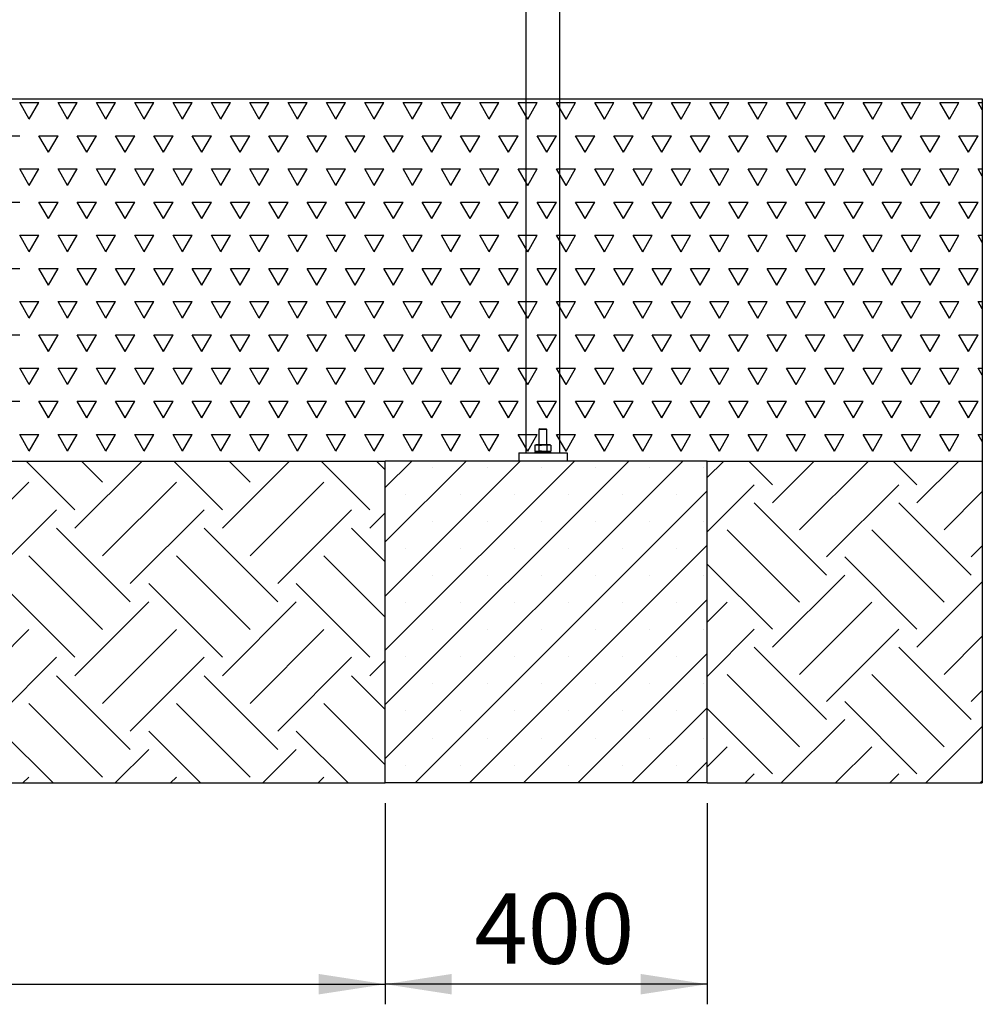
# Model space of a CAD drawing. Units: millimetres. Extents: x 5 to 415, y 5 to 292.
# Drawn here: x 198 to 246, y 131 to 180 of the extents above; entities that cross this region are included whole.
import ezdxf

# ---------------------------------------------------------------- set-up
doc = ezdxf.new("R2010")
doc.units = ezdxf.units.MM
doc.layers.add('1', color=7, linetype='Continuous', lineweight=25)
doc.styles.add('SLDTEXTSTYLE0', font='ISOCP', dxfattribs={"width": 0.96})
doc.dimstyles.new('SLDDIMSTYLE0', dxfattribs={"dimtxt": 3.5, "dimasz": 3.302, "dimexe": 0, "dimexo": 0.0625, "dimgap": 0.875, "dimtad": 1, "dimlfac": 25, "dimrnd": 1e-09, "dimzin": 12, "dimdsep": 46, "dimtxsty": 'SLDTEXTSTYLE0', "dimsah": 1, "dimcen": 0.09, "dimadec": 0, "dimazin": 3, "dimtfac": 1, "dimtofl": 0, "dimtmove": 0, "dimatfit": 3, "dimfxl": 0, "dimfrac": 2, "dimtolj": 1, "dimtzin": 12, "dimarcsym": 0})
doc.dimstyles.new('SLDDIMSTYLE1', dxfattribs={"dimtxt": 3.5, "dimasz": 3.302, "dimexe": 0, "dimexo": 0.0625, "dimgap": 0.875, "dimtad": 1, "dimdec": 0, "dimlfac": 25, "dimrnd": 1e-09, "dimzin": 12, "dimdsep": 46, "dimtxsty": 'SLDTEXTSTYLE0', "dimsah": 1, "dimcen": 0.09, "dimadec": 0, "dimazin": 3, "dimtfac": 1, "dimtdec": 0, "dimtofl": 0, "dimtmove": 0, "dimatfit": 3, "dimfxl": 0, "dimfrac": 2, "dimtolj": 1, "dimtzin": 12, "dimarcsym": 0})

# ---------------------------------------------------------------- blocks, each defined once
blk = doc.blocks.new('SW_HATCH_4')
at = {"color": 0, "linetype": 'Continuous', "lineweight": 25}
for p, q in [((-2.071, 3.427), (0.59, 6.088)), ((4.582, 3.665), (2.159, 6.088)), ((4.582, 2.749), (7.921, 6.088)), ((5.956, 5.04), (4.908, 6.088)), ((11.913, 3.665), (9.49, 6.088)), ((11.913, 2.749), (15.251, 6.088)), ((13.287, 5.04), (12.239, 6.088)), ((19.243, 3.665), (16.821, 6.088)), ((19.243, 2.749), (22.582, 6.088)), ((20.618, 5.04), (19.57, 6.088)), ((26.574, 3.665), (24.152, 6.088)), ((26.574, 2.749), (29.913, 6.088)), ((27.949, 5.04), (26.901, 6.088)), ((33.905, 3.665), (31.483, 6.088)), ((33.905, 2.749), (37.244, 6.088)), ((35.28, 5.04), (34.232, 6.088)), ((41.236, 3.665), (38.813, 6.088)), ((41.236, 2.749), (44.575, 6.088)), ((42.61, 5.04), (41.562, 6.088)), ((48.567, 3.665), (46.144, 6.088)), ((48.567, 2.749), (51.906, 6.088)), ((49.941, 5.04), (48.893, 6.088)), ((55.898, 3.665), (53.475, 6.088)), ((55.898, 2.749), (59.236, 6.088)), ((57.272, 5.04), (56.224, 6.088)), ((63.228, 3.665), (60.806, 6.088)), ((63.228, 2.749), (66.567, 6.088)), ((64.603, 5.04), (63.555, 6.088)), ((70.559, 3.665), (68.137, 6.088)), ((71.316, 5.658), (70.886, 6.088)), ((-1.375, 5.04), (-2.071, 5.737)), ((-1.375, 1.375), (2.291, 5.04)), ((5.956, 1.375), (9.622, 5.04)), ((13.287, 1.375), (16.953, 5.04)), ((20.618, 1.375), (24.283, 5.04)), ((27.949, 1.375), (31.614, 5.04)), ((35.28, 1.375), (38.945, 5.04)), ((42.61, 1.375), (46.276, 5.04)), ((49.941, 1.375), (53.607, 5.04)), ((57.272, 1.375), (60.937, 5.04)), ((64.603, 1.375), (68.268, 5.04)), ((0, 0), (3.665, 3.665)), ((7.331, 0), (10.996, 3.665)), ((14.662, 0), (18.327, 3.665)), ((21.992, 0), (25.658, 3.665)), ((29.323, 0), (32.989, 3.665)), ((36.654, 0), (40.32, 3.665)), ((43.985, 0), (47.65, 3.665)), ((51.316, 0), (54.981, 3.665)), ((58.647, 0), (62.312, 3.665)), ((65.977, 0), (69.643, 3.665)), ((70.559, 2.749), (71.316, 3.506)), ((7.331, -0.916), (3.665, 2.749)), ((14.662, -0.916), (10.996, 2.749)), ((21.992, -0.916), (18.327, 2.749)), ((29.323, -0.916), (25.658, 2.749)), ((36.654, -0.916), (32.989, 2.749)), ((43.985, -0.916), (40.32, 2.749)), ((51.316, -0.916), (47.65, 2.749)), ((58.647, -0.916), (54.981, 2.749)), ((65.977, -0.916), (62.312, 2.749)), ((71.316, 1.076), (69.643, 2.749)), ((0, -0.916), (-2.071, 1.155)), ((5.956, -2.291), (2.291, 1.375)), ((13.287, -2.291), (9.622, 1.375)), ((20.618, -2.291), (16.953, 1.375)), ((27.949, -2.291), (24.283, 1.375)), ((35.28, -2.291), (31.614, 1.375)), ((42.61, -2.291), (38.945, 1.375)), ((49.941, -2.291), (46.276, 1.375)), ((57.272, -2.291), (53.607, 1.375)), ((64.603, -2.291), (60.937, 1.375)), ((71.316, -1.673), (68.268, 1.375)), ((4.582, -3.665), (0.916, 0)), ((11.913, -3.665), (8.247, 0)), ((19.243, -3.665), (15.578, 0)), ((26.574, -3.665), (22.909, 0)), ((33.905, -3.665), (30.24, 0)), ((41.236, -3.665), (37.57, 0)), ((48.567, -3.665), (44.901, 0)), ((55.898, -3.665), (52.232, 0)), ((63.228, -3.665), (59.563, 0)), ((70.559, -3.665), (66.894, 0)), ((-2.071, -3.904), (0.916, -0.916)), ((4.582, -4.582), (8.247, -0.916)), ((11.913, -4.582), (15.578, -0.916)), ((19.243, -4.582), (22.909, -0.916)), ((26.574, -4.582), (30.24, -0.916)), ((33.905, -4.582), (37.57, -0.916)), ((41.236, -4.582), (44.901, -0.916)), ((48.567, -4.582), (52.232, -0.916)), ((55.898, -4.582), (59.563, -0.916)), ((63.228, -4.582), (66.894, -0.916)), ((-1.375, -2.291), (-2.071, -1.594)), ((-1.375, -5.956), (2.291, -2.291)), ((5.956, -5.956), (9.622, -2.291)), ((13.287, -5.956), (16.953, -2.291)), ((20.618, -5.956), (24.283, -2.291)), ((27.949, -5.956), (31.614, -2.291)), ((35.28, -5.956), (38.945, -2.291)), ((42.61, -5.956), (46.276, -2.291)), ((49.941, -5.956), (53.607, -2.291)), ((57.272, -5.956), (60.937, -2.291)), ((64.603, -5.956), (68.268, -2.291)), ((0, -7.331), (3.665, -3.665)), ((7.331, -7.331), (10.996, -3.665)), ((14.662, -7.331), (18.327, -3.665)), ((21.992, -7.331), (25.658, -3.665)), ((29.323, -7.331), (32.989, -3.665)), ((36.654, -7.331), (40.32, -3.665)), ((43.985, -7.331), (47.65, -3.665)), ((51.316, -7.331), (54.981, -3.665)), ((58.647, -7.331), (62.312, -3.665)), ((65.977, -7.331), (69.643, -3.665)), ((70.559, -4.582), (71.316, -3.825)), ((7.331, -8.247), (3.665, -4.582)), ((14.662, -8.247), (10.996, -4.582)), ((21.992, -8.247), (18.327, -4.582)), ((29.323, -8.247), (25.658, -4.582)), ((36.654, -8.247), (32.989, -4.582)), ((43.985, -8.247), (40.32, -4.582)), ((51.316, -8.247), (47.65, -4.582)), ((58.647, -8.247), (54.981, -4.582)), ((65.977, -8.247), (62.312, -4.582)), ((71.316, -6.255), (69.643, -4.582)), ((0, -8.247), (-2.071, -6.176)), ((5.956, -9.622), (2.291, -5.956)), ((13.287, -9.622), (9.622, -5.956)), ((20.618, -9.622), (16.953, -5.956)), ((27.949, -9.622), (24.283, -5.956)), ((35.28, -9.622), (31.614, -5.956)), ((42.61, -9.622), (38.945, -5.956)), ((49.941, -9.622), (46.276, -5.956)), ((57.272, -9.622), (53.607, -5.956)), ((64.603, -9.622), (60.937, -5.956)), ((71.316, -9.004), (68.268, -5.956)), ((3.498, -9.912), (0.916, -7.331)), ((10.828, -9.912), (8.247, -7.331)), ((18.159, -9.912), (15.578, -7.331)), ((25.49, -9.912), (22.909, -7.331)), ((32.821, -9.912), (30.24, -7.331)), ((40.152, -9.912), (37.57, -7.331)), ((47.483, -9.912), (44.901, -7.331)), ((54.813, -9.912), (52.232, -7.331)), ((62.144, -9.912), (59.563, -7.331)), ((69.475, -9.912), (66.894, -7.331)), ((-0.749, -9.912), (0.916, -8.247)), ((6.582, -9.912), (8.247, -8.247)), ((13.913, -9.912), (15.578, -8.247)), ((21.244, -9.912), (22.909, -8.247)), ((28.575, -9.912), (30.24, -8.247)), ((35.906, -9.912), (37.57, -8.247)), ((43.236, -9.912), (44.901, -8.247)), ((50.567, -9.912), (52.232, -8.247)), ((57.898, -9.912), (59.563, -8.247)), ((65.229, -9.912), (66.894, -8.247)), ((-1.375, -9.622), (-2.071, -8.925)), ((2, -9.912), (2.291, -9.622)), ((9.331, -9.912), (9.622, -9.622)), ((16.662, -9.912), (16.953, -9.622)), ((23.993, -9.912), (24.283, -9.622)), ((31.324, -9.912), (31.614, -9.622)), ((38.655, -9.912), (38.945, -9.622)), ((45.985, -9.912), (46.276, -9.622)), ((53.316, -9.912), (53.607, -9.622)), ((60.647, -9.912), (60.937, -9.622)), ((67.978, -9.912), (68.268, -9.622))]:
    blk.add_line(p, q, dxfattribs=at)
blk = doc.blocks.new('SW_HATCH_5')
at = {"color": 0, "linetype": 'Continuous', "lineweight": 25}
for p, q in [((0, 2.694), (0.822, 3.516)), ((3.238, 2.34), (2.062, 3.516)), ((3.238, 1.442), (5.312, 3.516)), ((4.585, 0.095), (8.006, 3.516)), ((10.422, 2.34), (9.246, 3.516)), ((10.422, 1.442), (12.497, 3.516)), ((0, 0), (2.34, 2.34)), ((5.932, -1.252), (9.524, 2.34)), ((11.769, 0.095), (13.669, 1.995)), ((5.932, -2.15), (2.34, 1.442)), ((13.116, -2.15), (9.524, 1.442)), ((4.585, -3.497), (0.993, 0.095)), ((11.769, -3.497), (8.177, 0.095)), ((13.116, -1.252), (13.669, -0.699)), ((10.422, -4.844), (6.83, -1.252)), ((3.238, -4.844), (0, -1.606)), ((3.238, -5.742), (6.83, -2.15)), ((10.422, -5.742), (13.669, -2.495)), ((0, -4.49), (0.993, -3.497)), ((4.585, -7.089), (8.177, -3.497)), ((0, -7.184), (2.34, -4.844)), ((5.932, -8.436), (9.524, -4.844)), ((11.769, -7.089), (13.669, -5.189)), ((5.932, -9.334), (2.34, -5.742)), ((13.116, -9.334), (9.524, -5.742)), ((4.585, -10.681), (0.993, -7.089)), ((11.769, -10.681), (8.177, -7.089)), ((13.116, -8.436), (13.669, -7.884)), ((3.238, -12.028), (0, -8.79)), ((10.422, -12.028), (6.83, -8.436)), ((3.681, -12.484), (6.83, -9.334)), ((10.865, -12.484), (13.669, -9.68)), ((0, -11.674), (0.993, -10.681)), ((6.375, -12.484), (8.177, -10.681)), ((1.885, -12.484), (2.34, -12.028)), ((9.069, -12.484), (9.524, -12.028)), ((13.559, -12.484), (13.669, -12.374))]:
    blk.add_line(p, q, dxfattribs=at)
blk = doc.blocks.new('SW_HATCH_6')
at = {"color": 0, "linetype": 'Continuous', "lineweight": 25}
for p, q in [((169.545, 0), (169.069, 0.825)), ((169.069, 0.825), (170.021, 0.825)), ((169.545, 0), (170.021, 0.825)), ((171.45, 0), (170.974, 0.825)), ((170.974, 0.825), (171.926, 0.825)), ((171.45, 0), (171.926, 0.825)), ((173.355, 0), (172.879, 0.825)), ((172.879, 0.825), (173.831, 0.825)), ((173.355, 0), (173.831, 0.825)), ((175.26, 0), (174.784, 0.825)), ((174.784, 0.825), (175.736, 0.825)), ((175.26, 0), (175.736, 0.825)), ((177.165, 0), (176.689, 0.825)), ((176.689, 0.825), (177.641, 0.825)), ((177.165, 0), (177.641, 0.825)), ((179.07, 0), (178.594, 0.825)), ((178.594, 0.825), (179.546, 0.825)), ((179.07, 0), (179.546, 0.825)), ((180.975, 0), (180.499, 0.825)), ((180.499, 0.825), (181.451, 0.825)), ((180.975, 0), (181.451, 0.825)), ((182.88, 0), (182.404, 0.825)), ((182.404, 0.825), (183.356, 0.825)), ((182.88, 0), (183.356, 0.825)), ((184.785, 0), (184.309, 0.825)), ((184.309, 0.825), (185.261, 0.825)), ((184.785, 0), (185.261, 0.825)), ((186.69, 0), (186.214, 0.825)), ((186.214, 0.825), (187.166, 0.825)), ((186.69, 0), (187.166, 0.825)), ((188.595, 0), (188.119, 0.825)), ((188.119, 0.825), (189.071, 0.825)), ((188.595, 0), (189.071, 0.825)), ((190.5, 0), (190.024, 0.825)), ((190.024, 0.825), (190.976, 0.825)), ((190.5, 0), (190.976, 0.825)), ((192.405, 0), (191.929, 0.825)), ((191.929, 0.825), (192.881, 0.825)), ((192.405, 0), (192.881, 0.825)), ((194.31, 0), (193.834, 0.825)), ((193.834, 0.825), (194.786, 0.825)), ((194.31, 0), (194.786, 0.825)), ((196.215, 0), (195.739, 0.825)), ((195.739, 0.825), (196.691, 0.825)), ((196.215, 0), (196.691, 0.825)), ((198.12, 0), (197.644, 0.825)), ((197.644, 0.825), (198.596, 0.825)), ((198.12, 0), (198.596, 0.825)), ((200.025, 0), (199.549, 0.825)), ((199.549, 0.825), (200.501, 0.825)), ((200.025, 0), (200.501, 0.825)), ((201.93, 0), (201.454, 0.825)), ((201.454, 0.825), (202.406, 0.825)), ((201.93, 0), (202.406, 0.825)), ((203.835, 0), (203.359, 0.825)), ((203.359, 0.825), (204.311, 0.825)), ((203.835, 0), (204.311, 0.825)), ((205.74, 0), (205.264, 0.825)), ((205.264, 0.825), (206.216, 0.825)), ((205.74, 0), (206.216, 0.825)), ((207.645, 0), (207.169, 0.825)), ((207.169, 0.825), (208.121, 0.825)), ((207.645, 0), (208.121, 0.825)), ((209.55, 0), (209.074, 0.825)), ((209.074, 0.825), (210.026, 0.825)), ((209.55, 0), (210.026, 0.825)), ((211.455, 0), (210.979, 0.825)), ((210.979, 0.825), (211.931, 0.825)), ((211.455, 0), (211.931, 0.825)), ((213.36, 0), (212.884, 0.825)), ((212.884, 0.825), (213.836, 0.825)), ((213.36, 0), (213.836, 0.825)), ((215.265, 0), (214.789, 0.825)), ((214.789, 0.825), (215.741, 0.825)), ((215.265, 0), (215.741, 0.825)), ((216.901, 0.466), (216.694, 0.825)), ((216.694, 0.825), (216.901, 0.825)), ((168.116, -0.825), (169.069, -0.825)), ((170.497, -1.65), (170.021, -0.825)), ((170.021, -0.825), (170.974, -0.825)), ((170.497, -1.65), (170.974, -0.825)), ((172.402, -1.65), (171.926, -0.825)), ((171.926, -0.825), (172.879, -0.825)), ((172.402, -1.65), (172.879, -0.825)), ((174.307, -1.65), (173.831, -0.825)), ((173.831, -0.825), (174.784, -0.825)), ((174.307, -1.65), (174.784, -0.825)), ((176.212, -1.65), (175.736, -0.825)), ((175.736, -0.825), (176.689, -0.825)), ((176.212, -1.65), (176.689, -0.825)), ((178.117, -1.65), (177.641, -0.825)), ((177.641, -0.825), (178.594, -0.825)), ((178.117, -1.65), (178.594, -0.825)), ((180.022, -1.65), (179.546, -0.825)), ((179.546, -0.825), (180.499, -0.825)), ((180.022, -1.65), (180.499, -0.825)), ((181.927, -1.65), (181.451, -0.825)), ((181.451, -0.825), (182.404, -0.825)), ((181.927, -1.65), (182.404, -0.825)), ((183.832, -1.65), (183.356, -0.825)), ((183.356, -0.825), (184.309, -0.825)), ((183.832, -1.65), (184.309, -0.825)), ((185.737, -1.65), (185.261, -0.825)), ((185.261, -0.825), (186.214, -0.825)), ((185.737, -1.65), (186.214, -0.825)), ((187.642, -1.65), (187.166, -0.825)), ((187.166, -0.825), (188.119, -0.825)), ((187.642, -1.65), (188.119, -0.825)), ((189.547, -1.65), (189.071, -0.825)), ((189.071, -0.825), (190.024, -0.825)), ((189.547, -1.65), (190.024, -0.825)), ((191.452, -1.65), (190.976, -0.825)), ((190.976, -0.825), (191.929, -0.825)), ((191.452, -1.65), (191.929, -0.825)), ((193.357, -1.65), (192.881, -0.825)), ((192.881, -0.825), (193.834, -0.825)), ((193.357, -1.65), (193.834, -0.825)), ((195.262, -1.65), (194.786, -0.825)), ((194.786, -0.825), (195.739, -0.825)), ((195.262, -1.65), (195.739, -0.825)), ((197.167, -1.65), (196.691, -0.825)), ((196.691, -0.825), (197.644, -0.825)), ((197.167, -1.65), (197.644, -0.825)), ((199.072, -1.65), (198.596, -0.825)), ((198.596, -0.825), (199.549, -0.825)), ((199.072, -1.65), (199.549, -0.825)), ((200.977, -1.65), (200.501, -0.825)), ((200.501, -0.825), (201.454, -0.825)), ((200.977, -1.65), (201.454, -0.825)), ((202.882, -1.65), (202.406, -0.825)), ((202.406, -0.825), (203.359, -0.825)), ((202.882, -1.65), (203.359, -0.825)), ((204.787, -1.65), (204.311, -0.825)), ((204.311, -0.825), (205.264, -0.825)), ((204.787, -1.65), (205.264, -0.825)), ((206.692, -1.65), (206.216, -0.825)), ((206.216, -0.825), (207.169, -0.825)), ((206.692, -1.65), (207.169, -0.825)), ((208.597, -1.65), (208.121, -0.825)), ((208.121, -0.825), (209.074, -0.825)), ((208.597, -1.65), (209.074, -0.825)), ((210.502, -1.65), (210.026, -0.825)), ((210.026, -0.825), (210.979, -0.825)), ((210.502, -1.65), (210.979, -0.825)), ((212.407, -1.65), (211.931, -0.825)), ((211.931, -0.825), (212.884, -0.825)), ((212.407, -1.65), (212.884, -0.825)), ((214.312, -1.65), (213.836, -0.825)), ((213.836, -0.825), (214.789, -0.825)), ((214.312, -1.65), (214.789, -0.825)), ((216.217, -1.65), (215.741, -0.825)), ((215.741, -0.825), (216.694, -0.825)), ((216.217, -1.65), (216.694, -0.825)), ((169.545, -3.3), (169.069, -2.475)), ((169.069, -2.475), (170.021, -2.475)), ((169.545, -3.3), (170.021, -2.475)), ((171.45, -3.3), (170.974, -2.475)), ((170.974, -2.475), (171.926, -2.475)), ((171.45, -3.3), (171.926, -2.475)), ((173.355, -3.3), (172.879, -2.475)), ((172.879, -2.475), (173.831, -2.475)), ((173.355, -3.3), (173.831, -2.475)), ((175.26, -3.3), (174.784, -2.475)), ((174.784, -2.475), (175.736, -2.475)), ((175.26, -3.3), (175.736, -2.475)), ((177.165, -3.3), (176.689, -2.475)), ((176.689, -2.475), (177.641, -2.475)), ((177.165, -3.3), (177.641, -2.475)), ((179.07, -3.3), (178.594, -2.475)), ((178.594, -2.475), (179.546, -2.475)), ((179.07, -3.3), (179.546, -2.475)), ((180.975, -3.3), (180.499, -2.475)), ((180.499, -2.475), (181.451, -2.475)), ((180.975, -3.3), (181.451, -2.475)), ((182.88, -3.3), (182.404, -2.475)), ((182.404, -2.475), (183.356, -2.475)), ((182.88, -3.3), (183.356, -2.475)), ((184.785, -3.3), (184.309, -2.475)), ((184.309, -2.475), (185.261, -2.475)), ((184.785, -3.3), (185.261, -2.475)), ((186.69, -3.3), (186.214, -2.475)), ((186.214, -2.475), (187.166, -2.475)), ((186.69, -3.3), (187.166, -2.475)), ((188.595, -3.3), (188.119, -2.475)), ((188.119, -2.475), (189.071, -2.475)), ((188.595, -3.3), (189.071, -2.475)), ((190.5, -3.3), (190.024, -2.475)), ((190.024, -2.475), (190.976, -2.475)), ((190.5, -3.3), (190.976, -2.475)), ((192.405, -3.3), (191.929, -2.475)), ((191.929, -2.475), (192.881, -2.475)), ((192.405, -3.3), (192.881, -2.475)), ((194.31, -3.3), (193.834, -2.475)), ((193.834, -2.475), (194.786, -2.475)), ((194.31, -3.3), (194.786, -2.475)), ((196.215, -3.3), (195.739, -2.475)), ((195.739, -2.475), (196.691, -2.475)), ((196.215, -3.3), (196.691, -2.475)), ((198.12, -3.3), (197.644, -2.475)), ((197.644, -2.475), (198.596, -2.475)), ((198.12, -3.3), (198.596, -2.475)), ((200.025, -3.3), (199.549, -2.475)), ((199.549, -2.475), (200.501, -2.475)), ((200.025, -3.3), (200.501, -2.475)), ((201.93, -3.3), (201.454, -2.475)), ((201.454, -2.475), (202.406, -2.475)), ((201.93, -3.3), (202.406, -2.475)), ((203.835, -3.3), (203.359, -2.475)), ((203.359, -2.475), (204.311, -2.475)), ((203.835, -3.3), (204.311, -2.475)), ((205.74, -3.3), (205.264, -2.475)), ((205.264, -2.475), (206.216, -2.475)), ((205.74, -3.3), (206.216, -2.475)), ((207.645, -3.3), (207.169, -2.475)), ((207.169, -2.475), (208.121, -2.475)), ((207.645, -3.3), (208.121, -2.475)), ((209.55, -3.3), (209.074, -2.475)), ((209.074, -2.475), (210.026, -2.475)), ((209.55, -3.3), (210.026, -2.475)), ((211.455, -3.3), (210.979, -2.475)), ((210.979, -2.475), (211.931, -2.475)), ((211.455, -3.3), (211.931, -2.475)), ((213.36, -3.3), (212.884, -2.475)), ((212.884, -2.475), (213.836, -2.475)), ((213.36, -3.3), (213.836, -2.475)), ((215.265, -3.3), (214.789, -2.475)), ((214.789, -2.475), (215.741, -2.475)), ((215.265, -3.3), (215.741, -2.475)), ((216.901, -2.833), (216.694, -2.475)), ((216.694, -2.475), (216.901, -2.475)), ((168.116, -4.124), (169.069, -4.124)), ((170.497, -4.949), (170.021, -4.124)), ((170.021, -4.124), (170.974, -4.124)), ((170.497, -4.949), (170.974, -4.124)), ((172.402, -4.949), (171.926, -4.124)), ((171.926, -4.124), (172.879, -4.124)), ((172.402, -4.949), (172.879, -4.124)), ((174.307, -4.949), (173.831, -4.124)), ((173.831, -4.124), (174.784, -4.124)), ((174.307, -4.949), (174.784, -4.124)), ((176.212, -4.949), (175.736, -4.124)), ((175.736, -4.124), (176.689, -4.124)), ((176.212, -4.949), (176.689, -4.124)), ((178.117, -4.949), (177.641, -4.124)), ((177.641, -4.124), (178.594, -4.124)), ((178.117, -4.949), (178.594, -4.124)), ((180.022, -4.949), (179.546, -4.124)), ((179.546, -4.124), (180.499, -4.124)), ((180.022, -4.949), (180.499, -4.124)), ((181.927, -4.949), (181.451, -4.124)), ((181.451, -4.124), (182.404, -4.124)), ((181.927, -4.949), (182.404, -4.124)), ((183.832, -4.949), (183.356, -4.124)), ((183.356, -4.124), (184.309, -4.124)), ((183.832, -4.949), (184.309, -4.124)), ((185.737, -4.949), (185.261, -4.124)), ((185.261, -4.124), (186.214, -4.124)), ((185.737, -4.949), (186.214, -4.124)), ((187.642, -4.949), (187.166, -4.124)), ((187.166, -4.124), (188.119, -4.124)), ((187.642, -4.949), (188.119, -4.124)), ((189.547, -4.949), (189.071, -4.124)), ((189.071, -4.124), (190.024, -4.124)), ((189.547, -4.949), (190.024, -4.124)), ((191.452, -4.949), (190.976, -4.124)), ((190.976, -4.124), (191.929, -4.124)), ((191.452, -4.949), (191.929, -4.124)), ((193.357, -4.949), (192.881, -4.124)), ((192.881, -4.124), (193.834, -4.124)), ((193.357, -4.949), (193.834, -4.124)), ((195.262, -4.949), (194.786, -4.124)), ((194.786, -4.124), (195.739, -4.124)), ((195.262, -4.949), (195.739, -4.124)), ((197.167, -4.949), (196.691, -4.124)), ((196.691, -4.124), (197.644, -4.124)), ((197.167, -4.949), (197.644, -4.124)), ((199.072, -4.949), (198.596, -4.124)), ((198.596, -4.124), (199.549, -4.124)), ((199.072, -4.949), (199.549, -4.124)), ((200.977, -4.949), (200.501, -4.124)), ((200.501, -4.124), (201.454, -4.124)), ((200.977, -4.949), (201.454, -4.124)), ((202.882, -4.949), (202.406, -4.124)), ((202.406, -4.124), (203.359, -4.124)), ((202.882, -4.949), (203.359, -4.124)), ((204.787, -4.949), (204.311, -4.124)), ((204.311, -4.124), (205.264, -4.124)), ((204.787, -4.949), (205.264, -4.124)), ((206.692, -4.949), (206.216, -4.124)), ((206.216, -4.124), (207.169, -4.124)), ((206.692, -4.949), (207.169, -4.124)), ((208.597, -4.949), (208.121, -4.124)), ((208.121, -4.124), (209.074, -4.124)), ((208.597, -4.949), (209.074, -4.124)), ((210.502, -4.949), (210.026, -4.124)), ((210.026, -4.124), (210.979, -4.124)), ((210.502, -4.949), (210.979, -4.124)), ((212.407, -4.949), (211.931, -4.124)), ((211.931, -4.124), (212.884, -4.124)), ((212.407, -4.949), (212.884, -4.124)), ((214.312, -4.949), (213.836, -4.124)), ((213.836, -4.124), (214.789, -4.124)), ((214.312, -4.949), (214.789, -4.124)), ((216.217, -4.949), (215.741, -4.124)), ((215.741, -4.124), (216.694, -4.124)), ((216.217, -4.949), (216.694, -4.124)), ((169.545, -6.599), (169.069, -5.774)), ((169.069, -5.774), (170.021, -5.774)), ((169.545, -6.599), (170.021, -5.774)), ((171.45, -6.599), (170.974, -5.774)), ((170.974, -5.774), (171.926, -5.774)), ((171.45, -6.599), (171.926, -5.774)), ((173.355, -6.599), (172.879, -5.774)), ((172.879, -5.774), (173.831, -5.774)), ((173.355, -6.599), (173.831, -5.774)), ((175.26, -6.599), (174.784, -5.774)), ((174.784, -5.774), (175.736, -5.774)), ((175.26, -6.599), (175.736, -5.774)), ((177.165, -6.599), (176.689, -5.774)), ((176.689, -5.774), (177.641, -5.774)), ((177.165, -6.599), (177.641, -5.774)), ((179.07, -6.599), (178.594, -5.774)), ((178.594, -5.774), (179.546, -5.774)), ((179.07, -6.599), (179.546, -5.774)), ((180.975, -6.599), (180.499, -5.774)), ((180.499, -5.774), (181.451, -5.774)), ((180.975, -6.599), (181.451, -5.774)), ((182.88, -6.599), (182.404, -5.774)), ((182.404, -5.774), (183.356, -5.774)), ((182.88, -6.599), (183.356, -5.774)), ((184.785, -6.599), (184.309, -5.774)), ((184.309, -5.774), (185.261, -5.774)), ((184.785, -6.599), (185.261, -5.774)), ((186.69, -6.599), (186.214, -5.774)), ((186.214, -5.774), (187.166, -5.774)), ((186.69, -6.599), (187.166, -5.774)), ((188.595, -6.599), (188.119, -5.774)), ((188.119, -5.774), (189.071, -5.774)), ((188.595, -6.599), (189.071, -5.774)), ((190.5, -6.599), (190.024, -5.774)), ((190.024, -5.774), (190.976, -5.774)), ((190.5, -6.599), (190.976, -5.774)), ((192.405, -6.599), (191.929, -5.774)), ((191.929, -5.774), (192.881, -5.774)), ((192.405, -6.599), (192.881, -5.774)), ((194.31, -6.599), (193.834, -5.774)), ((193.834, -5.774), (194.786, -5.774)), ((194.31, -6.599), (194.786, -5.774)), ((196.215, -6.599), (195.739, -5.774)), ((195.739, -5.774), (196.691, -5.774)), ((196.215, -6.599), (196.691, -5.774)), ((198.12, -6.599), (197.644, -5.774)), ((197.644, -5.774), (198.596, -5.774)), ((198.12, -6.599), (198.596, -5.774)), ((200.025, -6.599), (199.549, -5.774)), ((199.549, -5.774), (200.501, -5.774)), ((200.025, -6.599), (200.501, -5.774)), ((201.93, -6.599), (201.454, -5.774)), ((201.454, -5.774), (202.406, -5.774)), ((201.93, -6.599), (202.406, -5.774)), ((203.835, -6.599), (203.359, -5.774)), ((203.359, -5.774), (204.311, -5.774)), ((203.835, -6.599), (204.311, -5.774)), ((205.74, -6.599), (205.264, -5.774)), ((205.264, -5.774), (206.216, -5.774)), ((205.74, -6.599), (206.216, -5.774)), ((207.645, -6.599), (207.169, -5.774)), ((207.169, -5.774), (208.121, -5.774)), ((207.645, -6.599), (208.121, -5.774)), ((209.55, -6.599), (209.074, -5.774)), ((209.074, -5.774), (210.026, -5.774)), ((209.55, -6.599), (210.026, -5.774)), ((211.455, -6.599), (210.979, -5.774)), ((210.979, -5.774), (211.931, -5.774)), ((211.455, -6.599), (211.931, -5.774)), ((213.36, -6.599), (212.884, -5.774)), ((212.884, -5.774), (213.836, -5.774)), ((213.36, -6.599), (213.836, -5.774)), ((215.265, -6.599), (214.789, -5.774)), ((214.789, -5.774), (215.741, -5.774)), ((215.265, -6.599), (215.741, -5.774)), ((216.901, -6.133), (216.694, -5.774)), ((216.694, -5.774), (216.901, -5.774)), ((168.116, -7.424), (169.069, -7.424)), ((170.497, -8.249), (170.021, -7.424)), ((170.021, -7.424), (170.974, -7.424)), ((170.497, -8.249), (170.974, -7.424)), ((172.402, -8.249), (171.926, -7.424)), ((171.926, -7.424), (172.879, -7.424)), ((172.402, -8.249), (172.879, -7.424)), ((174.307, -8.249), (173.831, -7.424)), ((173.831, -7.424), (174.784, -7.424)), ((174.307, -8.249), (174.784, -7.424)), ((176.212, -8.249), (175.736, -7.424)), ((175.736, -7.424), (176.689, -7.424)), ((176.212, -8.249), (176.689, -7.424)), ((178.117, -8.249), (177.641, -7.424)), ((177.641, -7.424), (178.594, -7.424)), ((178.117, -8.249), (178.594, -7.424)), ((180.022, -8.249), (179.546, -7.424)), ((179.546, -7.424), (180.499, -7.424)), ((180.022, -8.249), (180.499, -7.424)), ((181.927, -8.249), (181.451, -7.424)), ((181.451, -7.424), (182.404, -7.424)), ((181.927, -8.249), (182.404, -7.424)), ((183.832, -8.249), (183.356, -7.424)), ((183.356, -7.424), (184.309, -7.424)), ((183.832, -8.249), (184.309, -7.424)), ((185.737, -8.249), (185.261, -7.424)), ((185.261, -7.424), (186.214, -7.424)), ((185.737, -8.249), (186.214, -7.424)), ((187.642, -8.249), (187.166, -7.424)), ((187.166, -7.424), (188.119, -7.424)), ((187.642, -8.249), (188.119, -7.424)), ((189.547, -8.249), (189.071, -7.424)), ((189.071, -7.424), (190.024, -7.424)), ((189.547, -8.249), (190.024, -7.424)), ((191.452, -8.249), (190.976, -7.424)), ((190.976, -7.424), (191.929, -7.424)), ((191.452, -8.249), (191.929, -7.424)), ((193.357, -8.249), (192.881, -7.424)), ((192.881, -7.424), (193.834, -7.424)), ((193.357, -8.249), (193.834, -7.424)), ((195.262, -8.249), (194.786, -7.424)), ((194.786, -7.424), (195.739, -7.424)), ((195.262, -8.249), (195.739, -7.424)), ((197.167, -8.249), (196.691, -7.424)), ((196.691, -7.424), (197.644, -7.424)), ((197.167, -8.249), (197.644, -7.424)), ((199.072, -8.249), (198.596, -7.424)), ((198.596, -7.424), (199.549, -7.424)), ((199.072, -8.249), (199.549, -7.424)), ((200.977, -8.249), (200.501, -7.424)), ((200.501, -7.424), (201.454, -7.424)), ((200.977, -8.249), (201.454, -7.424)), ((202.882, -8.249), (202.406, -7.424)), ((202.406, -7.424), (203.359, -7.424)), ((202.882, -8.249), (203.359, -7.424)), ((204.787, -8.249), (204.311, -7.424)), ((204.311, -7.424), (205.264, -7.424)), ((204.787, -8.249), (205.264, -7.424)), ((206.692, -8.249), (206.216, -7.424)), ((206.216, -7.424), (207.169, -7.424)), ((206.692, -8.249), (207.169, -7.424)), ((208.597, -8.249), (208.121, -7.424)), ((208.121, -7.424), (209.074, -7.424)), ((208.597, -8.249), (209.074, -7.424)), ((210.502, -8.249), (210.026, -7.424)), ((210.026, -7.424), (210.979, -7.424)), ((210.502, -8.249), (210.979, -7.424)), ((212.407, -8.249), (211.931, -7.424)), ((211.931, -7.424), (212.884, -7.424)), ((212.407, -8.249), (212.884, -7.424)), ((214.312, -8.249), (213.836, -7.424)), ((213.836, -7.424), (214.789, -7.424)), ((214.312, -8.249), (214.789, -7.424)), ((216.217, -8.249), (215.741, -7.424)), ((215.741, -7.424), (216.694, -7.424)), ((216.217, -8.249), (216.694, -7.424)), ((169.545, -9.899), (169.069, -9.074)), ((169.069, -9.074), (170.021, -9.074)), ((169.545, -9.899), (170.021, -9.074)), ((171.45, -9.899), (170.974, -9.074)), ((170.974, -9.074), (171.926, -9.074)), ((171.45, -9.899), (171.926, -9.074)), ((173.355, -9.899), (172.879, -9.074)), ((172.879, -9.074), (173.831, -9.074)), ((173.355, -9.899), (173.831, -9.074)), ((175.26, -9.899), (174.784, -9.074)), ((174.784, -9.074), (175.736, -9.074)), ((175.26, -9.899), (175.736, -9.074)), ((177.165, -9.899), (176.689, -9.074)), ((176.689, -9.074), (177.641, -9.074)), ((177.165, -9.899), (177.641, -9.074)), ((179.07, -9.899), (178.594, -9.074)), ((178.594, -9.074), (179.546, -9.074)), ((179.07, -9.899), (179.546, -9.074)), ((180.975, -9.899), (180.499, -9.074)), ((180.499, -9.074), (181.451, -9.074)), ((180.975, -9.899), (181.451, -9.074)), ((182.88, -9.899), (182.404, -9.074)), ((182.404, -9.074), (183.356, -9.074)), ((182.88, -9.899), (183.356, -9.074)), ((184.785, -9.899), (184.309, -9.074)), ((184.309, -9.074), (185.261, -9.074)), ((184.785, -9.899), (185.261, -9.074)), ((186.69, -9.899), (186.214, -9.074)), ((186.214, -9.074), (187.166, -9.074)), ((186.69, -9.899), (187.166, -9.074)), ((188.595, -9.899), (188.119, -9.074)), ((188.119, -9.074), (189.071, -9.074)), ((188.595, -9.899), (189.071, -9.074)), ((190.5, -9.899), (190.024, -9.074)), ((190.024, -9.074), (190.976, -9.074)), ((190.5, -9.899), (190.976, -9.074)), ((192.405, -9.899), (191.929, -9.074)), ((191.929, -9.074), (192.881, -9.074)), ((192.405, -9.899), (192.881, -9.074)), ((194.31, -9.899), (193.834, -9.074)), ((193.834, -9.074), (194.786, -9.074)), ((194.31, -9.899), (194.786, -9.074)), ((196.215, -9.899), (195.739, -9.074)), ((195.739, -9.074), (196.691, -9.074)), ((196.215, -9.899), (196.691, -9.074)), ((198.12, -9.899), (197.644, -9.074)), ((197.644, -9.074), (198.596, -9.074)), ((198.12, -9.899), (198.596, -9.074)), ((200.025, -9.899), (199.549, -9.074)), ((199.549, -9.074), (200.501, -9.074)), ((200.025, -9.899), (200.501, -9.074)), ((201.93, -9.899), (201.454, -9.074)), ((201.454, -9.074), (202.406, -9.074)), ((201.93, -9.899), (202.406, -9.074)), ((203.835, -9.899), (203.359, -9.074)), ((203.359, -9.074), (204.311, -9.074)), ((203.835, -9.899), (204.311, -9.074)), ((205.74, -9.899), (205.264, -9.074)), ((205.264, -9.074), (206.216, -9.074)), ((205.74, -9.899), (206.216, -9.074)), ((207.645, -9.899), (207.169, -9.074)), ((207.169, -9.074), (208.121, -9.074)), ((207.645, -9.899), (208.121, -9.074)), ((209.55, -9.899), (209.074, -9.074)), ((209.074, -9.074), (210.026, -9.074)), ((209.55, -9.899), (210.026, -9.074)), ((211.455, -9.899), (210.979, -9.074)), ((210.979, -9.074), (211.931, -9.074)), ((211.455, -9.899), (211.931, -9.074)), ((213.36, -9.899), (212.884, -9.074)), ((212.884, -9.074), (213.836, -9.074)), ((213.36, -9.899), (213.836, -9.074)), ((215.265, -9.899), (214.789, -9.074)), ((214.789, -9.074), (215.741, -9.074)), ((215.265, -9.899), (215.741, -9.074)), ((216.901, -9.432), (216.694, -9.074)), ((216.694, -9.074), (216.901, -9.074)), ((168.116, -10.724), (169.069, -10.724)), ((170.497, -11.548), (170.021, -10.724)), ((170.021, -10.724), (170.974, -10.724)), ((170.497, -11.548), (170.974, -10.724)), ((172.402, -11.548), (171.926, -10.724)), ((171.926, -10.724), (172.879, -10.724)), ((172.402, -11.548), (172.879, -10.724)), ((174.307, -11.548), (173.831, -10.724)), ((173.831, -10.724), (174.784, -10.724)), ((174.307, -11.548), (174.784, -10.724)), ((176.212, -11.548), (175.736, -10.724)), ((175.736, -10.724), (176.689, -10.724)), ((176.212, -11.548), (176.689, -10.724)), ((178.117, -11.548), (177.641, -10.724)), ((177.641, -10.724), (178.594, -10.724)), ((178.117, -11.548), (178.594, -10.724)), ((180.022, -11.548), (179.546, -10.724)), ((179.546, -10.724), (180.499, -10.724)), ((180.022, -11.548), (180.499, -10.724)), ((181.927, -11.548), (181.451, -10.724)), ((181.451, -10.724), (182.404, -10.724)), ((181.927, -11.548), (182.404, -10.724)), ((183.832, -11.548), (183.356, -10.724)), ((183.356, -10.724), (184.309, -10.724)), ((183.832, -11.548), (184.309, -10.724)), ((185.737, -11.548), (185.261, -10.724)), ((185.261, -10.724), (186.214, -10.724)), ((185.737, -11.548), (186.214, -10.724)), ((187.642, -11.548), (187.166, -10.724)), ((187.166, -10.724), (188.119, -10.724)), ((187.642, -11.548), (188.119, -10.724)), ((189.547, -11.548), (189.071, -10.724)), ((189.071, -10.724), (190.024, -10.724)), ((189.547, -11.548), (190.024, -10.724)), ((191.452, -11.548), (190.976, -10.724)), ((190.976, -10.724), (191.929, -10.724)), ((191.452, -11.548), (191.929, -10.724)), ((193.357, -11.548), (192.881, -10.724)), ((192.881, -10.724), (193.834, -10.724)), ((193.357, -11.548), (193.834, -10.724)), ((195.262, -11.548), (194.786, -10.724)), ((194.786, -10.724), (195.739, -10.724)), ((195.262, -11.548), (195.739, -10.724)), ((197.167, -11.548), (196.691, -10.724)), ((196.691, -10.724), (197.644, -10.724)), ((197.167, -11.548), (197.644, -10.724)), ((199.072, -11.548), (198.596, -10.724)), ((198.596, -10.724), (199.549, -10.724)), ((199.072, -11.548), (199.549, -10.724)), ((200.977, -11.548), (200.501, -10.724)), ((200.501, -10.724), (201.454, -10.724)), ((200.977, -11.548), (201.454, -10.724)), ((202.882, -11.548), (202.406, -10.724)), ((202.406, -10.724), (203.359, -10.724)), ((202.882, -11.548), (203.359, -10.724)), ((204.787, -11.548), (204.311, -10.724)), ((204.311, -10.724), (205.264, -10.724)), ((204.787, -11.548), (205.264, -10.724)), ((206.692, -11.548), (206.216, -10.724)), ((206.216, -10.724), (207.169, -10.724)), ((206.692, -11.548), (207.169, -10.724)), ((208.597, -11.548), (208.121, -10.724)), ((208.121, -10.724), (209.074, -10.724)), ((208.597, -11.548), (209.074, -10.724)), ((210.502, -11.548), (210.026, -10.724)), ((210.026, -10.724), (210.979, -10.724)), ((210.502, -11.548), (210.979, -10.724)), ((212.407, -11.548), (211.931, -10.724)), ((211.931, -10.724), (212.884, -10.724)), ((212.407, -11.548), (212.884, -10.724)), ((214.312, -11.548), (213.836, -10.724)), ((213.836, -10.724), (214.789, -10.724)), ((214.312, -11.548), (214.789, -10.724)), ((216.217, -11.548), (215.741, -10.724)), ((215.741, -10.724), (216.694, -10.724)), ((216.217, -11.548), (216.694, -10.724)), ((169.545, -13.198), (169.069, -12.373)), ((169.069, -12.373), (170.021, -12.373)), ((169.545, -13.198), (170.021, -12.373)), ((171.45, -13.198), (170.974, -12.373)), ((170.974, -12.373), (171.926, -12.373)), ((171.45, -13.198), (171.926, -12.373)), ((173.355, -13.198), (172.879, -12.373)), ((172.879, -12.373), (173.831, -12.373)), ((173.355, -13.198), (173.831, -12.373)), ((175.26, -13.198), (174.784, -12.373)), ((174.784, -12.373), (175.736, -12.373)), ((175.26, -13.198), (175.736, -12.373)), ((177.165, -13.198), (176.689, -12.373)), ((176.689, -12.373), (177.641, -12.373)), ((177.165, -13.198), (177.641, -12.373)), ((179.07, -13.198), (178.594, -12.373)), ((178.594, -12.373), (179.546, -12.373)), ((179.07, -13.198), (179.546, -12.373)), ((180.975, -13.198), (180.499, -12.373)), ((180.499, -12.373), (181.451, -12.373)), ((180.975, -13.198), (181.451, -12.373)), ((182.88, -13.198), (182.404, -12.373)), ((182.404, -12.373), (183.356, -12.373)), ((182.88, -13.198), (183.356, -12.373)), ((184.785, -13.198), (184.309, -12.373)), ((184.309, -12.373), (185.261, -12.373)), ((184.785, -13.198), (185.261, -12.373)), ((186.69, -13.198), (186.214, -12.373)), ((186.214, -12.373), (187.166, -12.373)), ((186.69, -13.198), (187.166, -12.373)), ((188.595, -13.198), (188.119, -12.373)), ((188.119, -12.373), (189.071, -12.373)), ((188.595, -13.198), (189.071, -12.373)), ((190.5, -13.198), (190.024, -12.373)), ((190.024, -12.373), (190.976, -12.373)), ((190.5, -13.198), (190.976, -12.373)), ((192.405, -13.198), (191.929, -12.373)), ((191.929, -12.373), (192.881, -12.373)), ((192.405, -13.198), (192.881, -12.373)), ((194.31, -13.198), (193.834, -12.373)), ((193.834, -12.373), (194.786, -12.373)), ((194.31, -13.198), (194.786, -12.373)), ((196.215, -13.198), (195.739, -12.373)), ((195.739, -12.373), (196.691, -12.373)), ((196.215, -13.198), (196.691, -12.373)), ((198.12, -13.198), (197.644, -12.373)), ((197.644, -12.373), (198.596, -12.373)), ((198.12, -13.198), (198.596, -12.373)), ((200.025, -13.198), (199.549, -12.373)), ((199.549, -12.373), (200.501, -12.373)), ((200.025, -13.198), (200.501, -12.373)), ((201.93, -13.198), (201.454, -12.373)), ((201.454, -12.373), (202.406, -12.373)), ((201.93, -13.198), (202.406, -12.373)), ((203.835, -13.198), (203.359, -12.373)), ((203.359, -12.373), (204.311, -12.373)), ((203.835, -13.198), (204.311, -12.373)), ((205.74, -13.198), (205.264, -12.373)), ((205.264, -12.373), (206.216, -12.373)), ((205.74, -13.198), (206.216, -12.373)), ((207.645, -13.198), (207.169, -12.373)), ((207.169, -12.373), (208.121, -12.373)), ((207.645, -13.198), (208.121, -12.373)), ((209.55, -13.198), (209.074, -12.373)), ((209.074, -12.373), (210.026, -12.373)), ((209.55, -13.198), (210.026, -12.373)), ((211.455, -13.198), (210.979, -12.373)), ((210.979, -12.373), (211.931, -12.373)), ((211.455, -13.198), (211.931, -12.373)), ((213.36, -13.198), (212.884, -12.373)), ((212.884, -12.373), (213.836, -12.373)), ((213.36, -13.198), (213.836, -12.373)), ((215.265, -13.198), (214.789, -12.373)), ((214.789, -12.373), (215.741, -12.373)), ((215.265, -13.198), (215.741, -12.373)), ((216.901, -12.732), (216.694, -12.373)), ((216.694, -12.373), (216.901, -12.373)), ((168.116, -14.023), (169.069, -14.023)), ((170.497, -14.848), (170.021, -14.023)), ((170.021, -14.023), (170.974, -14.023)), ((170.497, -14.848), (170.974, -14.023)), ((172.402, -14.848), (171.926, -14.023)), ((171.926, -14.023), (172.879, -14.023)), ((172.402, -14.848), (172.879, -14.023)), ((174.307, -14.848), (173.831, -14.023)), ((173.831, -14.023), (174.784, -14.023)), ((174.307, -14.848), (174.784, -14.023)), ((176.212, -14.848), (175.736, -14.023)), ((175.736, -14.023), (176.689, -14.023)), ((176.212, -14.848), (176.689, -14.023)), ((178.117, -14.848), (177.641, -14.023)), ((177.641, -14.023), (178.594, -14.023)), ((178.117, -14.848), (178.594, -14.023)), ((180.022, -14.848), (179.546, -14.023)), ((179.546, -14.023), (180.499, -14.023)), ((180.022, -14.848), (180.499, -14.023)), ((181.927, -14.848), (181.451, -14.023)), ((181.451, -14.023), (182.404, -14.023)), ((181.927, -14.848), (182.404, -14.023)), ((183.832, -14.848), (183.356, -14.023)), ((183.356, -14.023), (184.309, -14.023)), ((183.832, -14.848), (184.309, -14.023)), ((185.737, -14.848), (185.261, -14.023)), ((185.261, -14.023), (186.214, -14.023)), ((185.737, -14.848), (186.214, -14.023)), ((187.642, -14.848), (187.166, -14.023)), ((187.166, -14.023), (188.119, -14.023)), ((187.642, -14.848), (188.119, -14.023)), ((189.547, -14.848), (189.071, -14.023)), ((189.071, -14.023), (190.024, -14.023)), ((189.547, -14.848), (190.024, -14.023)), ((191.452, -14.848), (190.976, -14.023)), ((190.976, -14.023), (191.929, -14.023)), ((191.452, -14.848), (191.929, -14.023)), ((193.357, -14.848), (192.881, -14.023)), ((192.881, -14.023), (193.834, -14.023)), ((193.357, -14.848), (193.834, -14.023)), ((195.262, -14.848), (194.786, -14.023)), ((194.786, -14.023), (195.739, -14.023)), ((195.262, -14.848), (195.739, -14.023)), ((197.167, -14.848), (196.691, -14.023)), ((196.691, -14.023), (197.644, -14.023)), ((197.167, -14.848), (197.644, -14.023)), ((199.072, -14.848), (198.596, -14.023)), ((198.596, -14.023), (199.549, -14.023)), ((199.072, -14.848), (199.549, -14.023)), ((200.977, -14.848), (200.501, -14.023)), ((200.501, -14.023), (201.454, -14.023)), ((200.977, -14.848), (201.454, -14.023)), ((202.882, -14.848), (202.406, -14.023)), ((202.406, -14.023), (203.359, -14.023)), ((202.882, -14.848), (203.359, -14.023)), ((204.787, -14.848), (204.311, -14.023)), ((204.311, -14.023), (205.264, -14.023)), ((204.787, -14.848), (205.264, -14.023)), ((206.692, -14.848), (206.216, -14.023)), ((206.216, -14.023), (207.169, -14.023)), ((206.692, -14.848), (207.169, -14.023)), ((208.597, -14.848), (208.121, -14.023)), ((208.121, -14.023), (209.074, -14.023)), ((208.597, -14.848), (209.074, -14.023)), ((210.502, -14.848), (210.026, -14.023)), ((210.026, -14.023), (210.979, -14.023)), ((210.502, -14.848), (210.979, -14.023)), ((212.407, -14.848), (211.931, -14.023)), ((211.931, -14.023), (212.884, -14.023)), ((212.407, -14.848), (212.884, -14.023)), ((214.312, -14.848), (213.836, -14.023)), ((213.836, -14.023), (214.789, -14.023)), ((214.312, -14.848), (214.789, -14.023)), ((216.217, -14.848), (215.741, -14.023)), ((215.741, -14.023), (216.694, -14.023)), ((216.217, -14.848), (216.694, -14.023)), ((169.545, -16.498), (169.069, -15.673)), ((169.069, -15.673), (170.021, -15.673)), ((169.545, -16.498), (170.021, -15.673)), ((171.45, -16.498), (170.974, -15.673)), ((170.974, -15.673), (171.926, -15.673)), ((171.45, -16.498), (171.926, -15.673)), ((173.355, -16.498), (172.879, -15.673)), ((172.879, -15.673), (173.831, -15.673)), ((173.355, -16.498), (173.831, -15.673)), ((175.26, -16.498), (174.784, -15.673)), ((174.784, -15.673), (175.736, -15.673)), ((175.26, -16.498), (175.736, -15.673)), ((177.165, -16.498), (176.689, -15.673)), ((176.689, -15.673), (177.641, -15.673)), ((177.165, -16.498), (177.641, -15.673)), ((179.07, -16.498), (178.594, -15.673)), ((178.594, -15.673), (179.546, -15.673)), ((179.07, -16.498), (179.546, -15.673)), ((180.975, -16.498), (180.499, -15.673)), ((180.499, -15.673), (181.451, -15.673)), ((180.975, -16.498), (181.451, -15.673)), ((182.88, -16.498), (182.404, -15.673)), ((182.404, -15.673), (183.356, -15.673)), ((182.88, -16.498), (183.356, -15.673)), ((184.785, -16.498), (184.309, -15.673)), ((184.309, -15.673), (185.261, -15.673)), ((184.785, -16.498), (185.261, -15.673)), ((186.69, -16.498), (186.214, -15.673)), ((186.214, -15.673), (187.166, -15.673)), ((186.69, -16.498), (187.166, -15.673)), ((188.595, -16.498), (188.119, -15.673)), ((188.119, -15.673), (189.071, -15.673)), ((188.595, -16.498), (189.071, -15.673)), ((190.5, -16.498), (190.024, -15.673)), ((190.024, -15.673), (190.976, -15.673)), ((190.5, -16.498), (190.976, -15.673)), ((192.405, -16.498), (191.929, -15.673)), ((191.929, -15.673), (192.881, -15.673)), ((192.405, -16.498), (192.881, -15.673)), ((194.31, -16.498), (193.834, -15.673)), ((193.834, -15.673), (194.786, -15.673)), ((194.31, -16.498), (194.786, -15.673)), ((196.215, -16.498), (195.739, -15.673)), ((195.739, -15.673), (196.691, -15.673)), ((196.215, -16.498), (196.691, -15.673)), ((198.12, -16.498), (197.644, -15.673)), ((197.644, -15.673), (198.596, -15.673)), ((198.12, -16.498), (198.596, -15.673)), ((200.025, -16.498), (199.549, -15.673)), ((199.549, -15.673), (200.501, -15.673)), ((200.025, -16.498), (200.501, -15.673)), ((201.93, -16.498), (201.454, -15.673)), ((201.454, -15.673), (202.406, -15.673)), ((201.93, -16.498), (202.406, -15.673)), ((203.835, -16.498), (203.359, -15.673)), ((203.359, -15.673), (204.311, -15.673)), ((203.835, -16.498), (204.311, -15.673)), ((205.74, -16.498), (205.264, -15.673)), ((205.264, -15.673), (206.216, -15.673)), ((205.74, -16.498), (206.216, -15.673)), ((207.645, -16.498), (207.169, -15.673)), ((207.169, -15.673), (208.121, -15.673)), ((207.645, -16.498), (208.121, -15.673)), ((209.55, -16.498), (209.074, -15.673)), ((209.074, -15.673), (210.026, -15.673)), ((209.55, -16.498), (210.026, -15.673)), ((211.455, -16.498), (210.979, -15.673)), ((210.979, -15.673), (211.931, -15.673)), ((211.455, -16.498), (211.931, -15.673)), ((213.36, -16.498), (212.884, -15.673)), ((212.884, -15.673), (213.836, -15.673)), ((213.36, -16.498), (213.836, -15.673)), ((215.265, -16.498), (214.789, -15.673)), ((214.789, -15.673), (215.741, -15.673)), ((215.265, -16.498), (215.741, -15.673)), ((216.901, -16.031), (216.694, -15.673)), ((216.694, -15.673), (216.901, -15.673))]:
    blk.add_line(p, q, dxfattribs=at)
blk = doc.blocks.new('_D_5')
at = {"layer": '1'}
for p, q in [((215.852, 140.903), (215.852, 130.903)), ((231.852, 140.903), (231.852, 130.903)), ((231.852, 131.903), (215.852, 131.903))]:
    blk.add_line(p, q, dxfattribs=at)
for points in [[(215.852, 131.903), (219.154, 131.395), (219.154, 132.411)], [(231.852, 131.903), (228.55, 132.411), (228.55, 131.395)]]:
    blk.add_solid(points, dxfattribs=at)
at = {"layer": '1', "insert": (220.28, 136.415), "char_height": 3.5, "attachment_point": 1, "style": 'SLDTEXTSTYLE0'}
blk.add_mtext('400', dxfattribs=at)
blk = doc.blocks.new('_D_6')
at = {"layer": '1'}
for p, q in [((142.465, 140.903), (142.465, 130.903)), ((215.852, 140.903), (215.852, 130.903)), ((142.465, 131.903), (215.852, 131.903))]:
    blk.add_line(p, q, dxfattribs=at)
for points in [[(142.465, 131.903), (145.767, 131.395), (145.767, 132.411)], [(215.852, 131.903), (212.55, 132.411), (212.55, 131.395)]]:
    blk.add_solid(points, dxfattribs=at)
at = {"layer": '1', "insert": (179.17, 136.415), "char_height": 3.5, "attachment_point": 1, "style": 'SLDTEXTSTYLE0'}
blk.add_mtext('1835', dxfattribs=at)

msp = doc.modelspace()

# ---------------------------------------------------------------- hatches: boundary and pattern name
at = {"layer": '1'}
h = msp.add_hatch(dxfattribs=at)
h.set_pattern_fill('SACNCR', scale=0.8, style=0)
h.paths.add_polyline_path([(215.85192, 141.90331), (231.85192, 141.90331), (231.85192, 157.90331), (215.85192, 157.90331)], flags=0)

# ---------------------------------------------------------------- linework, layer by layer
at = {"color": 7, "linetype": 'Continuous', "lineweight": 25}
for p, q in [((222.83891, 182.27531), (222.83891, 158.30331)), ((224.53491, 158.30331), (224.53491, 182.2757)), ((223.52691, 159.50331), (223.48691, 159.46331)), ((223.48691, 159.46331), (223.48691, 158.70331)), ((223.88691, 159.46331), (223.48691, 159.46331)), ((223.52691, 159.50331), (223.84691, 159.50331)), ((223.88691, 159.46331), (223.84691, 159.50331)), ((223.88691, 158.70331), (223.88691, 159.46331)), ((223.34691, 158.70331), (223.29431, 158.68922)), ((223.29431, 158.68922), (223.39246, 158.70331)), ((223.29431, 158.68922), (223.29431, 158.3974)), ((223.39246, 158.70331), (223.34691, 158.70331)), ((223.39246, 158.70331), (223.49061, 158.68922)), ((223.68691, 158.70331), (223.39246, 158.70331)), ((223.49061, 158.68922), (223.49061, 158.3974)), ((223.98136, 158.70331), (223.68691, 158.70331)), ((223.68691, 158.70331), (223.88321, 158.68922)), ((223.88321, 158.68922), (223.98136, 158.70331)), ((223.88321, 158.68922), (223.88321, 158.3974)), ((223.98136, 158.70331), (224.07951, 158.68922)), ((224.02691, 158.70331), (223.98136, 158.70331)), ((224.07951, 158.68922), (224.02691, 158.70331)), ((224.07951, 158.68922), (224.07951, 158.3974)), ((222.48691, 158.30331), (222.48691, 157.90331)), ((222.48691, 158.30331), (224.88691, 158.30331)), ((223.31891, 158.38331), (223.28691, 158.35131)), ((223.28691, 158.35131), (223.28691, 158.30331)), ((224.08691, 158.35131), (223.28691, 158.35131)), ((223.29431, 158.3974), (223.34691, 158.38331)), ((223.39246, 158.38331), (223.29431, 158.3974)), ((223.31891, 158.38331), (224.0549, 158.38331)), ((223.49061, 158.3974), (223.39246, 158.38331)), ((223.88321, 158.3974), (223.68691, 158.38331)), ((223.98136, 158.38331), (223.88321, 158.3974)), ((224.07951, 158.3974), (223.98136, 158.38331)), ((224.02691, 158.38331), (224.07951, 158.3974)), ((224.08691, 158.35131), (224.0549, 158.38331)), ((224.08691, 158.30331), (224.08691, 158.35131)), ((224.88691, 158.30331), (224.88691, 157.90331)), ((215.85191, 141.90331), (215.85191, 157.90331)), ((231.85192, 157.90331), (215.85191, 157.90331)), ((231.85192, 141.90331), (231.85192, 157.90331)), ((231.85192, 141.90331), (215.85191, 141.90331))]:
    msp.add_line(p, q, dxfattribs=at)
for points, knots in [([(223.49061, 158.68922), (223.50699, 158.69133), (223.57211, 158.69972), (223.63777, 158.70177), (223.68691, 158.70331)], [0, 0, 0, 0, 0.25169971, 1, 1, 1, 1]), ([(223.68691, 158.38331), (223.63777, 158.38485), (223.57211, 158.38691), (223.50699, 158.39529), (223.49061, 158.3974)], [0, 0, 0, 0, 0.74830029, 1, 1, 1, 1])]:
    msp.add_open_spline(points, degree=3, knots=knots, dxfattribs=at)
at = {"layer": '1'}
for p, q in [((28.18402, 175.90331), (245.52098, 175.90331)), ((211.88032, 175.90331), (235.43363, 175.90331)), ((245.52098, 175.90331), (245.52098, 141.90331))]:
    msp.add_line(p, q, dxfattribs=at)
at = {"layer": '1', "color": 7}
for p, q in [((142.46487, 157.90331), (215.85192, 157.90331)), ((231.85192, 157.90331), (245.52098, 157.90331)), ((142.46487, 141.90331), (215.85192, 141.90331)), ((231.85192, 141.90331), (245.52098, 141.90331))]:
    msp.add_line(p, q, dxfattribs=at)

# ---------------------------------------------------------------- block references
at = {"color": 7, "linetype": 'Continuous', "lineweight": 25}
for name, p in [('SW_HATCH_6', (28.62028, 174.89859)), ('SW_HATCH_4', (144.5361, 151.81544)), ('SW_HATCH_5', (231.85192, 154.38695))]:
    msp.add_blockref(name, p, dxfattribs=at)

# ---------------------------------------------------------------- dimensions: what is measured, and where the dimension line sits
at = {"layer": '1'}
for p1, dimstyle, picture, middle in [((142.46487, 141.90331), 'SLDDIMSTYLE1', '_D_6', (183.7088, 131.90331)), ((231.85192, 141.90331), 'SLDDIMSTYLE0', '_D_5', (224.12099, 131.90331))]:
    dim = msp.add_linear_dim(base=(215.85192, 131.90331), p1=p1, p2=(215.85192, 141.90331), dimstyle=dimstyle, dxfattribs=at)
    dim.commit()
    dim.dimension.update_dxf_attribs({"geometry": picture, "text_midpoint": middle, "dimtype": 160})

doc.saveas('drawing.dxf')
